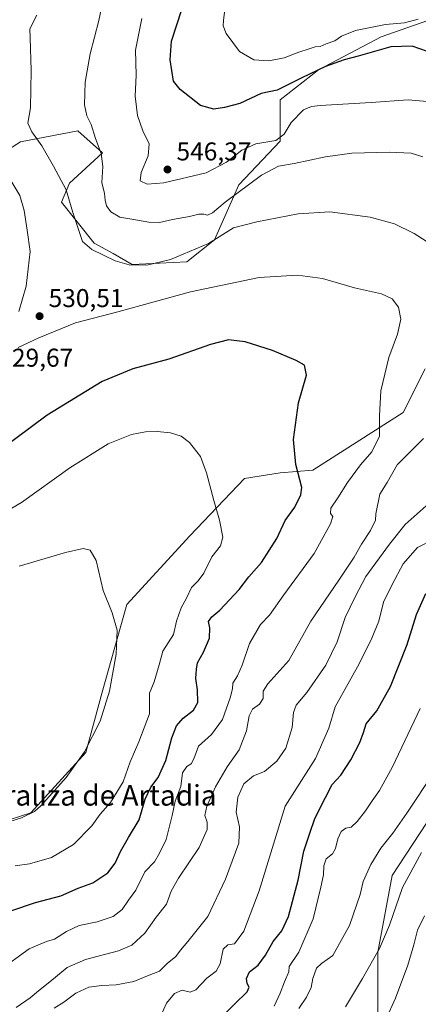
# Model space of a CAD drawing. Units: metres. Extents: x 604246 to 607703, y 4715335 to 4717701.
# Drawn here: x 605657 to 605813, y 4715926 to 4716309 of the extents above; entities that cross this region are included whole.
import ezdxf
from ezdxf.enums import TextEntityAlignment as Align

# ---------------------------------------------------------------- set-up
doc = ezdxf.new("R2010")
doc.units = ezdxf.units.M
doc.header["$MEASUREMENT"] = 0
for name, color, linetype, lineweight in [('Cultivos herbáceos CxS', 92, 'Continuous', 0), ('Cultivos leñosos CxS', 92, 'Continuous', 0), ('Curva de nivel maestra', 30, 'Continuous', 30), ('Curva de nivel normal', 30, 'Continuous', 0), ('Instalación de energía eléctrica Cxs', 135, 'Continuous', 0), ('Matorral CxS', 135, 'Continuous', 0), ('Núcleo urbano CxS', 7, 'Continuous', 0), ('Punto de cota en terreno', 7, 'Continuous', 0), ('Rótulo de punto de cota en terreno', 7, 'Continuous', 0), ('Texto cartográfico', 7, 'Continuous', 0)]:
    doc.layers.add(name, color=color, linetype=linetype, lineweight=lineweight)
doc.styles.add('Style-Arial', font='txt')

# ---------------------------------------------------------------- blocks, each defined once
blk = doc.blocks.new('*U8')
at = {"layer": 'Cultivos herbáceos CxS', "color": 92, "linetype": 'Continuous', "lineweight": 0}
for points in [[(605637.3884, 4716248.3759, 527.2384), (605657.6456, 4716261.1759, 533.3924), (605680.0347, 4716265.4425, 538.4713), (605689.6295, 4716256.9095, 539.6533), (605676.8353, 4716245.1757, 535.2048), (605673.6371, 4716237.7099, 533.521), (605686.4339, 4716221.7569, 535.5314), (605693.7449, 4716217.7835, 536.0431), (605701.2079, 4716213.5167, 535.3734), (605722.5307, 4716214.5835, 534.5336), (605733.1919, 4716223.1163, 537.0363), (605742.7873, 4716244.4491, 541.9694), (605758.7795, 4716261.5157, 545.3377), (605758.7797, 4716277.5149, 549.1218), (605773.7059, 4716289.2487, 551.9652), (605798.2271, 4716302.0483, 553.4676), (605816.3524, 4716308.4481, 554.8952)], [(605815.2834, 4716172.9829, 531.9379), (605806.7541, 4716155.9169, 531.1295), (605771.5717, 4716133.5173, 525.441), (605758.7779, 4716132.4503, 523.843), (605744.9187, 4716130.3175, 521.5694), (605723.5955, 4716107.9179, 518.5582), (605699.0741, 4716081.2521, 515.5559), (605689.4785, 4716047.1193, 514.1455), (605683.0813, 4716023.6525, 514.5495), (605661.758, 4716000.1867, 514.3698), (605641.5017, 4715993.7871, 514.4112)]]:
    blk.add_polyline3d(points, dxfattribs=at)
blk = doc.blocks.new('*U15')
at = {"layer": 'Matorral CxS', "color": 135, "linetype": 'Continuous', "lineweight": 0}
for points in [[(605829.4481, 4716016.9773, 562.0408), (605802.5015, 4715975.8497, 562.2754), (605796.8283, 4715946.0675, 563.825), (605796.8279, 4715921.9579, 568.0707)], [(605641.5017, 4715993.7871, 514.4112), (605661.758, 4716000.1867, 514.3698), (605683.0813, 4716023.6525, 514.5495), (605689.4785, 4716047.1193, 514.1455), (605699.0741, 4716081.2521, 515.5559), (605723.5955, 4716107.9179, 518.5582), (605744.9187, 4716130.3175, 521.5694), (605758.7779, 4716132.4503, 523.843), (605771.5717, 4716133.5173, 525.441), (605806.7541, 4716155.9169, 531.1295), (605815.2834, 4716172.9829, 531.9379)], [(605816.3524, 4716308.4481, 554.8952), (605798.2271, 4716302.0483, 553.4676), (605773.7059, 4716289.2487, 551.9652), (605758.7797, 4716277.5149, 549.1218), (605758.7795, 4716261.5157, 545.3377), (605742.7873, 4716244.4491, 541.9694), (605733.1919, 4716223.1163, 537.0363), (605722.5307, 4716214.5835, 534.5336), (605701.2079, 4716213.5167, 535.3734), (605693.7449, 4716217.7835, 536.0431), (605686.4339, 4716221.7569, 535.5314), (605673.6371, 4716237.7099, 533.521), (605676.8353, 4716245.1757, 535.2048), (605689.6295, 4716256.9095, 539.6533), (605680.0347, 4716265.4425, 538.4713), (605657.6456, 4716261.1759, 533.3924), (605637.3884, 4716248.3759, 527.2384)]]:
    blk.add_polyline3d(points, dxfattribs=at)
blk = doc.blocks.new('5PATER')
at = {"layer": 'Cultivos leñosos CxS', "linetype": 'Continuous', "lineweight": 0}
h = blk.add_hatch(color=51, dxfattribs=at)
edge = h.paths.add_edge_path()
edge.add_ellipse((0, 0), major_axis=(-0.11, -0.111), ratio=0.999422, start_angle=0, end_angle=360)

msp = doc.modelspace()

# ---------------------------------------------------------------- linework, layer by layer
at = {"layer": 'Cultivos herbáceos CxS', "color": 92, "linetype": 'Continuous', "lineweight": 0}
for points in [[(605816.3524, 4716308.4481, 554.8952), (605798.2271, 4716302.0483, 553.4676), (605773.7059, 4716289.2487, 551.9652), (605758.7797, 4716277.5149, 549.1218), (605758.7795, 4716261.5157, 545.3377), (605742.7873, 4716244.4491, 541.9694), (605733.1919, 4716223.1163, 537.0363), (605722.5307, 4716214.5835, 534.5336), (605701.2079, 4716213.5167, 535.3734), (605693.7449, 4716217.7835, 536.0431), (605686.4339, 4716221.7569, 535.5314), (605673.6371, 4716237.7099, 533.521), (605676.8353, 4716245.1757, 535.2048), (605689.6295, 4716256.9095, 539.6533), (605680.0347, 4716265.4425, 538.4713), (605657.6456, 4716261.1759, 533.3924), (605637.3884, 4716248.3759, 527.2384)], [(605641.5017, 4715993.7871, 514.4112), (605661.758, 4716000.1867, 514.3698), (605683.0813, 4716023.6525, 514.5495), (605689.4785, 4716047.1193, 514.1455), (605699.0741, 4716081.2521, 515.5559), (605723.5955, 4716107.9179, 518.5582), (605744.9187, 4716130.3175, 521.5694), (605758.7779, 4716132.4503, 523.843), (605771.5717, 4716133.5173, 525.441), (605806.7541, 4716155.9169, 531.1295), (605815.2834, 4716172.9829, 531.9379)]]:
    msp.add_polyline3d(points, dxfattribs=at)
at = {"layer": 'Curva de nivel maestra', "color": 30, "linetype": 'Continuous', "lineweight": 30, "flags": 128}
for points, elevation in [([(605816.19, 4716296.3101), (605810.28, 4716298.4501), (605801.89, 4716298.1901), (605789.23, 4716294.5901), (605783.81, 4716293.1501), (605776.5, 4716290.4801), (605767.21, 4716286.0701), (605757.61, 4716281.3201), (605751.43, 4716279.9601), (605743.16, 4716276.1101), (605737.18, 4716274.6301), (605732.93, 4716273.9101), (605727.74, 4716275.3801), (605719.87, 4716281.5201), (605717.28, 4716284.8301), (605715.94, 4716293.0701), (605716.48, 4716300.4001), (605720.53, 4716312.7301)], 550), ([(605644.19, 4715958.8201), (605663.6, 4715965.4001), (605673.41, 4715967.9301), (605680.12, 4715970.8801), (605685.86, 4715973.0501), (605691.68, 4715976.8901), (605694.63, 4715980.6801), (605696.64, 4715985.2401), (605699.73, 4715990.6801), (605703.89, 4715997.5701), (605706.26, 4716005.5701), (605708.47, 4716010.2701), (605711.34, 4716013.9701), (605714.29, 4716020.6401), (605716.6, 4716029.3601), (605718.47, 4716034.1001), (605721, 4716037.1001), (605725.12, 4716040.2001), (605726.74, 4716043.1201), (605726.66, 4716048.1201), (605725.99, 4716052.4501), (605726.29, 4716056.0701), (605726.66, 4716058.5801), (605728.98, 4716062.7301), (605731.31, 4716068.1201), (605731.43, 4716072.1601), (605730.87, 4716074.6201), (605732.2, 4716076.4901), (605735.39, 4716079.1201), (605742.83, 4716087.1001), (605746.58, 4716092.0701), (605751.56, 4716097.6301), (605757.54, 4716106.9101), (605760.76, 4716113.9701), (605764.48, 4716119.1101), (605766.87, 4716123.9001), (605767.28, 4716126.7701), (605764.93, 4716135.7601), (605764.04, 4716145.4301), (605766.02, 4716159.7301), (605769.03, 4716170.4301), (605768.27, 4716174.3101), (605765.05, 4716176.1801), (605755.88, 4716180.0801), (605745.14, 4716183.4401), (605738.7, 4716184.1401), (605731.76, 4716182.4101), (605715.43, 4716176.6401), (605701.44, 4716172.8601), (605689.52, 4716168.0101), (605668.12, 4716154.8901), (605649.64, 4716141.3401)], 525), ([(605728.05, 4715912.6901), (605740.99, 4715925.8401), (605746.03, 4715930.5701), (605746.78, 4715932.3901), (605745.95, 4715933.8801), (605745.74, 4715935.8001), (605746.93, 4715938.3601), (605750.2, 4715940.9201), (605753.13, 4715944.8301), (605756.16, 4715950.1401), (605759.54, 4715954.3201), (605762.06, 4715959.8501), (605765.79, 4715974.1001), (605768.11, 4715985.2901), (605770.42, 4715992.3301), (605772.37, 4715997.9801), (605776.52, 4716006.1401), (605779.02, 4716011.2701), (605782.47, 4716014.9301), (605786.39, 4716020.7901), (605789.91, 4716027.6201), (605791.27, 4716031.4501), (605792.35, 4716034.7901), (605796.42, 4716039.9201), (605801.78, 4716049.3101), (605808.29, 4716065.6501), (605811.92, 4716077.3601), (605815.63, 4716085.5601)], 550)]:
    msp.add_lwpolyline(points, dxfattribs=dict(at, elevation=elevation))
at = {"layer": 'Curva de nivel normal', "color": 30, "linetype": 'Continuous', "lineweight": 0, "flags": 128}
for points, elevation in [([(605739.13, 4716328.0501), (605736.77, 4716308.4301), (605736.65, 4716306.3901), (605737.76, 4716303.4001), (605743.03, 4716296.3901), (605748.57, 4716293.1201), (605754.43, 4716292.6601), (605760.43, 4716293.8401), (605766.09, 4716296.1001), (605770.1, 4716297.3301), (605772.49, 4716298.2001), (605774.44, 4716298.2901), (605776.75, 4716299.3201), (605780.07, 4716300.4501), (605782.69, 4716302.3601), (605788.23, 4716304.5301), (605799.89, 4716306.8601), (605807.26, 4716307.5601), (605812.56, 4716308.8601)], 555), ([(605814.41, 4716255.4401), (605809.91, 4716256.8001), (605801.46, 4716257.2101), (605786.77, 4716256.7601), (605776.44, 4716255.3801), (605764.27, 4716252.7401), (605758.14, 4716251.7701), (605751.58, 4716248.2401), (605737.4, 4716237.7801), (605732.43, 4716233.5401), (605730.56, 4716232.6801), (605729.08, 4716233.0601), (605727.12, 4716233.0501), (605723.57, 4716232.1401), (605716.95, 4716231.0101), (605711.84, 4716229.8001), (605707.62, 4716229.9101), (605701.11, 4716231.2001), (605696.44, 4716231.9501), (605692.87, 4716234.0001), (605691.16, 4716236.3401), (605690.64, 4716238.4801), (605690.46, 4716241.0901), (605689.39, 4716245.3601), (605689.82, 4716251.6201), (605689.1, 4716256.7301), (605686.9, 4716262.5601), (605685.18, 4716267.9201), (605683.48, 4716271.3001), (605682.62, 4716275.5501), (605682.9, 4716284.4001), (605684.81, 4716295.4001), (605688.14, 4716308.4001), (605689.51, 4716314.5601)], 540), ([(605820.31, 4716219.6201), (605811.07, 4716225.6101), (605803.39, 4716229.3601), (605793.83, 4716231.8601), (605778.22, 4716234.0401), (605765.89, 4716233.2601), (605749.75, 4716230.0701), (605740.63, 4716227.8001), (605730.86, 4716221.6101), (605716.18, 4716215.4401), (605706.93, 4716213.2601), (605700.03, 4716213.3401), (605694.56, 4716214.8701), (605685.49, 4716219.3001), (605681.81, 4716222.4401), (605678.07, 4716233.7101), (605675.52, 4716242.5001), (605670.49, 4716251.7901), (605666.04, 4716259.6701), (605662.13, 4716265.0901), (605660.51, 4716268.4301), (605661.54, 4716274.4101), (605661.82, 4716288.9401), (605661.47, 4716301.6001), (605661.27, 4716305.1501), (605664.08, 4716310.4201)], 535), ([(605816.14, 4716276.9301), (605808.72, 4716277.5001), (605794.33, 4716276.5001), (605774.45, 4716275.3801), (605770.98, 4716275.0201), (605767.88, 4716273.6001), (605763.12, 4716268.7601), (605760.43, 4716264.1601), (605757.1, 4716261.7201), (605749.36, 4716260.4801), (605743.84, 4716257.9301), (605737.87, 4716253.2701), (605730.01, 4716249.1101), (605713.58, 4716245.2201), (605707.07, 4716244.7101), (605704.34, 4716246.0401), (605704.7, 4716249.3201), (605707.38, 4716255.7301), (605707.76, 4716260.4801), (605705.28, 4716265.5101), (605703.26, 4716271.5201), (605702.82, 4716274.6801), (605702.39, 4716278.9301), (605702.68, 4716287.0801), (605702.42, 4716296.8401), (605705, 4716309.1501)], 545), ([(605657.02, 4716195.1801), (605659.91, 4716205.0901), (605661.47, 4716218.5201), (605660.23, 4716226.8401), (605659.13, 4716234.5001), (605657.43, 4716240.3901), (605653.48, 4716246.7701)], 530), ([(605649.12, 4715938.7301), (605661.12, 4715947.3001), (605667.78, 4715950.1901), (605670.99, 4715951.0601), (605675.55, 4715954.1201), (605680.56, 4715956.3501), (605687.56, 4715957.9001), (605693.81, 4715959.9501), (605697.28, 4715962.7001), (605699.81, 4715966.2301), (605702.58, 4715970.1801), (605706.1, 4715977.3101), (605709.88, 4715981.1401), (605711.86, 4715984.5801), (605714.41, 4715989.9001), (605716.74, 4715999.1501), (605717.89, 4716004.7901), (605720.1, 4716010.4601), (605720.81, 4716015.8001), (605722.43, 4716018.3001), (605724.21, 4716019.3401), (605725.19, 4716021.2601), (605727.05, 4716026.1301), (605732.08, 4716030.6501), (605736.36, 4716036.5401), (605739.42, 4716044.9601), (605740.21, 4716048.4001), (605740.39, 4716050.6201), (605742.23, 4716053.5001), (605743.98, 4716057.6201), (605746.83, 4716066.0601), (605751.16, 4716073.4401), (605754.67, 4716077.1701), (605760.31, 4716085.0101), (605772.07, 4716101.1601), (605778.48, 4716112.6201), (605779.29, 4716115.4801), (605778.46, 4716116.6201), (605778.55, 4716118.7701), (605781.33, 4716122.7701), (605785.04, 4716128.7201), (605790.14, 4716135.5801), (605794.51, 4716140.7001), (605797.53, 4716146.7001), (605797.46, 4716154.5801), (605798.02, 4716164.4201), (605801.18, 4716177.3401), (605804.53, 4716186.4001), (605805.89, 4716192.2301), (605804.86, 4716196.8601), (605802.48, 4716200.1501), (605798.36, 4716202.0301), (605787.78, 4716204.4701), (605775.36, 4716208.0001), (605765.57, 4716209.3801), (605750.7, 4716208.4001), (605723.92, 4716202.8801), (605695.6, 4716195.1401), (605679.1, 4716190.7801), (605664.86, 4716184.9401), (605656.81, 4716181.2201)], 530), ([(605655.68, 4715979.6301), (605661.2, 4715980.3501), (605669.75, 4715982.8601), (605678.35, 4715987.8801), (605685.44, 4715995.1401), (605688.77, 4715999.7401), (605692.76, 4716004.2001), (605697.68, 4716012.2601), (605700.4, 4716020.1301), (605703.8, 4716027.7901), (605707.91, 4716038.7801), (605707.89, 4716044.1201), (605707.98, 4716046.7801), (605709.77, 4716051.1201), (605711.7, 4716057.7801), (605713.15, 4716063.0701), (605717.32, 4716069.6001), (605718.51, 4716074.7401), (605720.28, 4716079.9301), (605722.36, 4716083.7001), (605724.34, 4716087.9201), (605726.93, 4716090.4401), (605729.04, 4716093.4401), (605732.16, 4716099.7701), (605735.55, 4716104.1101), (605736.48, 4716107.4401), (605735.23, 4716114.1101), (605732.96, 4716121.6901), (605730.2, 4716132.4401), (605727.74, 4716138.8001), (605723.57, 4716144.3201), (605720.22, 4716146.7401), (605716.15, 4716147.9701), (605710.96, 4716148.5801), (605706.37, 4716148.4001), (605700.99, 4716147.3301), (605691.8, 4716143.7101), (605676.9, 4716134.4501), (605658.03, 4716120.9401), (605649.89, 4716116.1301)], 520), ([(605656.06, 4715924.4801), (605661.44, 4715928.2401), (605664.73, 4715931.0601), (605669.11, 4715934.4701), (605675.83, 4715940.0401), (605683, 4715943.2001), (605695.83, 4715946.5301), (605701.11, 4715948.7901), (605706.11, 4715953.4601), (605710.57, 4715959.7001), (605714.61, 4715964.7501), (605716.38, 4715969.7801), (605719.2, 4715974.8001), (605727.31, 4715986.8001), (605730.44, 4715993.7901), (605730.4, 4715996.5901), (605729.52, 4715999.1901), (605730.25, 4716002.7801), (605733.58, 4716010.3401), (605738.13, 4716018.1301), (605742.9, 4716024.7901), (605745.72, 4716032.1701), (605746.76, 4716037.9601), (605748.09, 4716040.5001), (605750.76, 4716042.4501), (605752.24, 4716044.7101), (605752.17, 4716047.5801), (605754.08, 4716050.3801), (605762.23, 4716059.5301), (605770.83, 4716074.7801), (605781.71, 4716090.7401), (605787.64, 4716099.6201), (605790.45, 4716104.7401), (605793.96, 4716110.1001), (605795.96, 4716114.0801), (605796.14, 4716116.4901), (605797.65, 4716124.1701), (605800.46, 4716128.7701), (605804.44, 4716135.5601), (605814.63, 4716145.8201)], 535), ([(605670.76, 4715924.3001), (605674.57, 4715926.5401), (605679.29, 4715930.1101), (605684.37, 4715932.4001), (605689.31, 4715933.1401), (605694.91, 4715933.3401), (605701.87, 4715934.6701), (605707.16, 4715936.8401), (605711.87, 4715938.6701), (605714.82, 4715941.6201), (605718.19, 4715944.3501), (605720.07, 4715946.8001), (605722.92, 4715950.1601), (605730.67, 4715959.8701), (605737.6, 4715974.4001), (605742.7, 4715988.4601), (605743.04, 4715994.7901), (605741.75, 4716000.4601), (605742.36, 4716006.3801), (605744.71, 4716011.5501), (605748.43, 4716014.5801), (605752.7, 4716016.3301), (605757.59, 4716020.3201), (605761, 4716025.4001), (605763.51, 4716033.4401), (605764, 4716039.2701), (605765, 4716042.1301), (605769.25, 4716046.9801), (605776.56, 4716057.6101), (605781.05, 4716066.7801), (605784.09, 4716076.1501), (605787.98, 4716084.2601), (605792.2, 4716092.1801), (605801.39, 4716104.7101), (605807.49, 4716112.4101), (605815.7, 4716119.6901)], 540), ([(605712.26, 4715921.0601), (605714.61, 4715926.1501), (605717.73, 4715930.0101), (605720.64, 4715931.2201), (605723.76, 4715930.5301), (605725.99, 4715931.4401), (605730.3, 4715935.8701), (605733.95, 4715938.6901), (605735.46, 4715941.5301), (605736.6, 4715947.2601), (605738.5, 4715948.9101), (605741.02, 4715949.2801), (605744.74, 4715954.1701), (605750.67, 4715969.8601), (605760.77, 4716002.8001), (605772.6, 4716021.4101), (605777.74, 4716033.2001), (605780.25, 4716041.4501), (605789.62, 4716058.1401), (605794.52, 4716068.2001), (605797.28, 4716074.8001), (605799.08, 4716082.1601), (605802.45, 4716089.1001), (605806.73, 4716097.0301), (605812.31, 4716103.4801), (605818.38, 4716106.5101)], 545), ([(605646.02, 4715994.4901), (605658.05, 4715998.2401), (605663.17, 4716000.7801), (605665.66, 4716002.9701), (605675.44, 4716013.9201), (605682.6, 4716023.9601), (605688.73, 4716035.9001), (605692.34, 4716047.6101), (605694.92, 4716061.9601), (605695.32, 4716071.3301), (605693.35, 4716078.0201), (605689.85, 4716086.7201), (605687.21, 4716098.3401), (605684.78, 4716102.4301), (605682.16, 4716103.0001), (605675.22, 4716101.4801), (605657.12, 4716096.1501)], 515), ([(605813.37, 4716040.7801), (605802.63, 4716018.1201), (605797.58, 4716008.8801), (605794.61, 4716004.9401), (605792.12, 4716001.0401), (605788.87, 4715996.9001), (605786.45, 4715994.7101), (605784.42, 4715994.2401), (605782.55, 4715992.9201), (605781.29, 4715990.1201), (605780.42, 4715986.3001), (605779.21, 4715984.3401), (605776.78, 4715982.3501), (605775.84, 4715979.5801), (605775.69, 4715976.0801), (605774.65, 4715971.3701), (605771.67, 4715959.0401), (605766.13, 4715946.0201), (605762.29, 4715940.4701), (605762.23, 4715938.4101), (605760.5, 4715934.5101), (605758.8, 4715930.0601), (605756.47, 4715925.0901)], 555), ([(605818.65, 4716015.8701), (605808.19, 4716000.0401), (605802.72, 4715992.2801), (605798.03, 4715986.4701), (605794.16, 4715980.1601), (605791.2, 4715973.5701), (605790.02, 4715968.4801), (605785.88, 4715956.4301), (605779.35, 4715944.6801), (605774.91, 4715941.6901), (605772.96, 4715939.8501), (605771.6, 4715935.7601), (605770.93, 4715932.3001), (605769.14, 4715928.4801), (605766.16, 4715924.1501)], 560), ([(605784.31, 4715924.7201), (605790.86, 4715935.7601), (605797.49, 4715947.5201), (605801.39, 4715956.5601), (605806.52, 4715971.1401), (605813.9, 4715984.8001)], 565), ([(605799.94, 4715919.8301), (605803.78, 4715928.1401), (605808.5, 4715940.9201), (605810.92, 4715948.9501), (605812.32, 4715954.5901), (605815.08, 4715960.1401)], 570)]:
    msp.add_lwpolyline(points, dxfattribs=dict(at, elevation=elevation))
at = {"layer": 'Instalación de energía eléctrica Cxs', "color": 135, "linetype": 'Continuous', "lineweight": 0}
for points in [[(605781.1898, 4715872.3982, 576.1996), (605782.6453, 4715887.9213, 572.5919), (605791.1547, 4715896.4305, 572.253), (605796.8279, 4715921.9579, 568.7242), (605796.8283, 4715946.0675, 564.6538), (605802.5015, 4715975.8497, 562.8821), (605829.4481, 4716016.9773, 562.8334), (605854.9761, 4716038.2501, 568.4725), (605866.609, 4716045.6527, 571.3882)], [(605796.8279, 4715921.9579, 568.7242), (605796.8283, 4715946.0675, 564.6538), (605802.5015, 4715975.8497, 562.8821), (605829.4481, 4716016.9773, 562.8334)]]:
    msp.add_polyline3d(points, dxfattribs=at)
at = {"layer": 'Matorral CxS', "color": 135, "linetype": 'Continuous', "lineweight": 0}
for points in [[(605816.3524, 4716308.4481, 554.8952), (605798.2271, 4716302.0483, 553.4676), (605773.7059, 4716289.2487, 551.9652), (605758.7797, 4716277.5149, 549.1218), (605758.7795, 4716261.5157, 545.3377), (605742.7873, 4716244.4491, 541.9694), (605733.1919, 4716223.1163, 537.0363), (605722.5307, 4716214.5835, 534.5336), (605701.2079, 4716213.5167, 535.3734), (605693.7449, 4716217.7835, 536.0431), (605686.4339, 4716221.7569, 535.5314), (605673.6371, 4716237.7099, 533.521), (605676.8353, 4716245.1757, 535.2048), (605689.6295, 4716256.9095, 539.6533), (605680.0347, 4716265.4425, 538.4713), (605657.6456, 4716261.1759, 533.3924), (605637.3884, 4716248.3759, 527.2384)], [(605641.5017, 4715993.7871, 514.4112), (605661.758, 4716000.1867, 514.3698), (605683.0813, 4716023.6525, 514.5495), (605689.4785, 4716047.1193, 514.1455), (605699.0741, 4716081.2521, 515.5559), (605723.5955, 4716107.9179, 518.5582), (605744.9187, 4716130.3175, 521.5694), (605758.7779, 4716132.4503, 523.843), (605771.5717, 4716133.5173, 525.441), (605806.7541, 4716155.9169, 531.1295), (605815.2834, 4716172.9829, 531.9379)], [(605829.4481, 4716016.9773, 562.0408), (605802.5015, 4715975.8497, 562.2754), (605796.8283, 4715946.0675, 563.825), (605796.8279, 4715921.9579, 568.0707)]]:
    msp.add_polyline3d(points, dxfattribs=at)
at = {"layer": 'Núcleo urbano CxS', "color": 7, "linetype": 'Continuous', "lineweight": 0}
for points in [[(605796.8279, 4715921.9579, 568.0707), (605796.8283, 4715946.0675, 563.825), (605802.5015, 4715975.8497, 562.2754), (605829.4481, 4716016.9773, 562.0408)], [(605829.4481, 4716016.9773, 562.0408), (605802.5015, 4715975.8497, 562.2754), (605796.8283, 4715946.0675, 563.825), (605796.8279, 4715921.9579, 568.0707)]]:
    msp.add_polyline3d(points, dxfattribs=at)

# ---------------------------------------------------------------- block references
at = {"layer": 'Cultivos herbáceos CxS', "color": 92, "linetype": 'Continuous', "lineweight": 0}
msp.add_blockref('*U8', (0, 0), dxfattribs=at)
at = {"layer": 'Matorral CxS', "color": 135, "linetype": 'Continuous', "lineweight": 0}
msp.add_blockref('*U15', (0, 0), dxfattribs=at)
at = {"layer": 'Punto de cota en terreno', "color": 7, "linetype": 'Continuous', "lineweight": 0, "xscale": 10, "yscale": 10, "zscale": 10}
for p in [(605714.94, 4716250.45, 546.37), (605665.12, 4716193.41, 530.51)]:
    msp.add_blockref('5PATER', p, dxfattribs=at)

# ---------------------------------------------------------------- texts
at = {"layer": 'Rótulo de punto de cota en terreno', "color": 7, "linetype": 'Continuous', "lineweight": 0, "style": 'Style-Arial'}
for s, p in [('546,37', (605718.4678, 4716253.9778)), ('530,51', (605668.6478, 4716196.9378)), ('529,67', (605649.0778, 4716173.7578))]:
    msp.add_text(s, height=7, dxfattribs=at).set_placement(p)
at = {"layer": 'Texto cartográfico', "color": 7, "linetype": 'Continuous', "lineweight": 0, "style": 'Style-Arial'}
msp.add_text('Corraliza de Artadia', height=8, dxfattribs=at).set_placement((605683.8899, 4716007.0402), align=Align.MIDDLE_CENTER)

doc.saveas('drawing.dxf')
